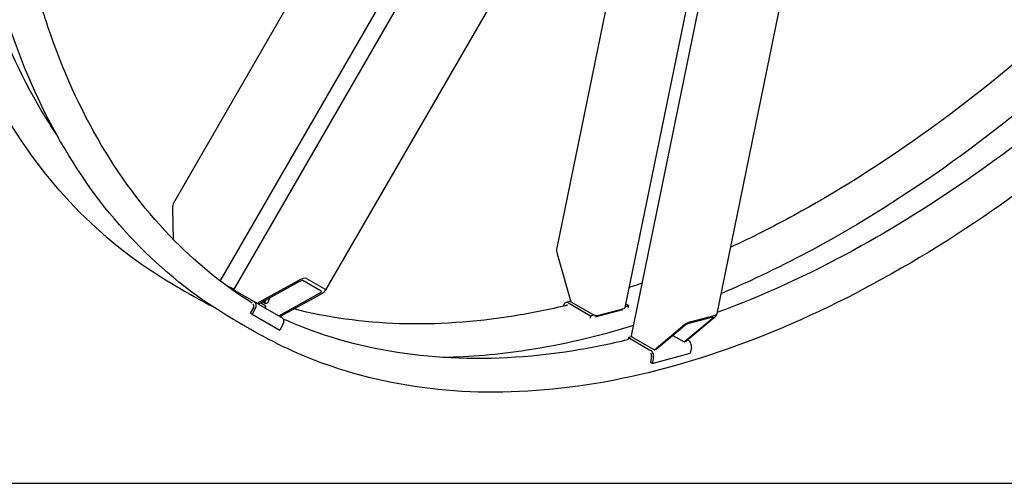
# Model space of a CAD drawing. Units: millimetres. Extents: x 699 to 9405, y 88 to 12258.
# Drawn here: x 1976 to 3348, y 7366 to 8012 of the extents above; entities that cross this region are included whole.
import ezdxf

# ---------------------------------------------------------------- set-up
doc = ezdxf.new("R2010")
doc.units = ezdxf.units.MM
doc.header["$LTSCALE"] = 45
doc.layers.add('Sketch Geometry(Hillmar_metric)', color=7, linetype='Continuous', lineweight=25)
doc.layers.add('Visible Edges(Hillmar_metric)', color=7, linetype='Continuous', lineweight=25)

msp = doc.modelspace()

# ---------------------------------------------------------------- linework, layer by layer
at = {"layer": 'Sketch Geometry(Hillmar_metric)'}
msp.add_line((944.9762, 7365.6312), (5117.1644, 7365.6312), dxfattribs=at)
msp.add_line((944.9762, 7365.6312), (5117.1644, 7365.6312), dxfattribs=at)
at = {"layer": 'Visible Edges(Hillmar_metric)'}
for p, q in [((2274.7378, 7635.2907), (2968.9777, 8837.7496)), ((2828.4666, 7571.2935), (3086.5929, 8832.6927)), ((2664.5932, 8577.1845), (2190.6231, 7756.2443)), ((2255.7699, 7647.5114), (2751.5059, 8506.1513)), ((2873.3247, 8450.5032), (2402.0264, 7634.1906)), ((2879.701, 8452.5512), (2724.4129, 7693.6965)), ((2819.8225, 7610.6712), (2993.1275, 8457.5694)), ((3116.6188, 8430.1529), (2946.6897, 7599.7519)), ((2189.4296, 7748.743), (2190.2887, 7705.594)), ((2725.0886, 7685.213), (2744.0058, 7618.6928)), ((2195.6127, 7639.4044), (2190.7943, 7642.1863)), ((2307.0923, 7616.6108), (2363.9839, 7647.964)), ((2365.9125, 7646.8505), (2309.0209, 7615.4973)), ((2396.4682, 7633.2216), (2370.7539, 7648.0678)), ((2376.0875, 7651.0071), (2401.8018, 7636.161)), ((2219.523, 7625.5997), (2214.7046, 7628.3817)), ((2272.0582, 7636.8377), (2271.5031, 7635.8762)), ((2272.0582, 7636.8377), (2302.9689, 7618.9915)), ((2337.3066, 7599.1666), (2394.1982, 7630.5198)), ((2396.1268, 7629.4063), (2339.2352, 7598.0531)), ((2301.8392, 7610.736), (2297.3392, 7602.9418)), ((2302.9689, 7618.9915), (2306.1832, 7617.1357)), ((2306.1832, 7617.1357), (2307.0923, 7616.6108)), ((2309.0209, 7615.4973), (2307.0923, 7616.6108)), ((2309.0209, 7615.4973), (2336.3975, 7599.6915)), ((2319.2196, 7612.5783), (2311.6521, 7616.9474)), ((2314.5465, 7618.5425), (2318.0172, 7616.5387)), ((2319.3836, 7621.2083), (2317.8235, 7618.5062)), ((2319.2196, 7612.5783), (2317.9339, 7610.3514)), ((2318.0172, 7616.5387), (2319.8221, 7616.5387)), ((2324.4658, 7622.8368), (2320.9301, 7616.7126)), ((2733.6575, 7613.2415), (2733.4977, 7612.4609)), ((2743.8216, 7619.3404), (2737.1157, 7617.5436)), ((2740.5241, 7616.9914), (2771.4348, 7599.1451)), ((2744.0058, 7618.6928), (2774.0073, 7601.3714)), ((2820.1342, 7612.194), (2824.1243, 7613.2632)), ((2824.1243, 7613.2632), (2820.7514, 7615.2105)), ((2824.1243, 7613.2632), (2823.4542, 7609.9886)), ((2300.0666, 7601.3671), (2297.3392, 7602.9418)), ((2304.5666, 7609.1614), (2300.0666, 7601.3671)), ((2300.0666, 7601.3671), (2338.638, 7579.0979)), ((2336.3975, 7599.6915), (2337.3066, 7599.1666)), ((2339.2352, 7598.0531), (2337.3066, 7599.1666)), ((2339.2352, 7598.0531), (2341.5403, 7596.7222)), ((2771.4348, 7599.1451), (2770.7647, 7595.8705)), ((2771.4348, 7599.1451), (2776.1921, 7600.4198)), ((2777.8042, 7597.5913), (2816.3431, 7607.9178)), ((2782.9438, 7599.9234), (2818.0702, 7609.3355)), ((2941.6144, 7597.0806), (2906.488, 7587.6685)), ((2910.1693, 7590.7554), (2945.2957, 7600.1675)), ((2279.2533, 7591.1144), (2274.4349, 7593.8963)), ((2343.138, 7586.8921), (2338.638, 7579.0979)), ((2860.3754, 7551.5068), (2899.643, 7584.434)), ((2902.2774, 7585.1399), (2863.0098, 7552.2127)), ((2901.6488, 7562.5659), (2940.9164, 7595.4932)), ((2943.5509, 7596.1991), (2904.2833, 7563.2719)), ((2303.1636, 7577.3098), (2298.3452, 7580.0917)), ((2828.9221, 7569.9761), (2824.1647, 7568.7014)), ((2886.0777, 7571.5559), (2901.6488, 7562.5659)), ((2824.1647, 7568.7014), (2823.4947, 7565.4268)), ((2824.1647, 7568.7014), (2855.0754, 7550.8551)), ((2830.3738, 7568.8281), (2860.3754, 7551.5068)), ((2904.2833, 7563.2719), (2901.6488, 7562.5659)), ((2907.765, 7564.9733), (2906.9047, 7565.47)), ((2856.391, 7542.3813), (2854.7439, 7534.3322)), ((2857.4713, 7532.7576), (2910.1609, 7546.8757)), ((2863.0098, 7552.2127), (2860.3754, 7551.5068)), ((2911.808, 7554.9247), (2910.1609, 7546.8757)), ((2857.4713, 7532.7576), (2854.7439, 7534.3322)), ((2859.1184, 7540.8066), (2857.4713, 7532.7576))]:
    msp.add_line(p, q, dxfattribs=at)
for centre, major_axis, ratio, start_param, end_param in [((2192.6439, 7746.8872), (-0.8547, 10.3129), 0.301092918, 0.409656516, 1.364973134), ((2729.4794, 7686.3896), (-2.99, 10.3843), 0.420596433, 0.67691643, 1.562993554), ((2367.1982, 7646.1082), (9.3586, 4.4163), 0.301092918, 0.205823193, 1.776619519), ((2367.1982, 7646.1082), (3.7434, 1.7665), 0.301092918, 0.205823193, 1.776619519), ((2392.9125, 7631.2621), (3.7434, 1.7665), 0.301092918, 4.918212173, 6.4890085), ((2392.9125, 7631.2621), (9.3586, 4.4163), 0.301092918, 4.918212173, 6.4890085), ((2299.1117, 7612.3107), (1.9286, 3.3404), 0.816496581, 4.71238898, 6.103643165), ((2299.1117, 7612.3107), (3.8571, 6.6808), 0.816496581, 4.71238898, 6.283185307), ((2739.1123, 7610.0922), (-1.9966, 7.4514), 0.707106781, 5.667705599, 7.238501925), ((2739.1123, 7610.0922), (-0.9983, 3.7257), 0.707106781, 5.847247741, 6.628569018), ((2813.5245, 7611.96), (6.2981, -1.2888), 0.40824829, 5.598466104, 6.283185307), ((2337.6832, 7590.0415), (3.8571, 6.6808), 0.816496581, 4.71238898, 6.283185307), ((2778.3981, 7602.5479), (6.2981, -1.2888), 0.40824829, 4.027669777, 5.598466104), ((2939.1601, 7595.0226), (-2.9937, -2.0349), 0.187703473, 2.065031022, 3.635827349), ((2939.1601, 7595.0226), (7.4841, 5.0873), 0.187703473, 5.206623676, 6.777420003), ((2904.0338, 7585.6105), (7.4841, 5.0873), 0.187703473, 0.494234696, 2.065031022), ((2904.0338, 7585.6105), (-2.9937, -2.0349), 0.187703473, 3.635827349, 5.206623676), ((2834.7646, 7570.0047), (-6.2981, 1.2888), 0.40824829, 0, 0.886077124), ((2906.3532, 7558.0741), (1.9966, -7.4514), 0.707106781, 0.955316618, 2.526112945), ((2853.6636, 7543.956), (0.9983, -3.7257), 0.707106781, 0.955316618, 2.346570803), ((2853.6636, 7543.956), (1.9966, -7.4514), 0.707106781, 0.955316618, 2.526112945)]:
    msp.add_ellipse(centre, major_axis=major_axis, ratio=ratio, start_param=start_param, end_param=end_param, dxfattribs=at)
for points, knots in [([(4477.5375, 9868.7979), (4477.5375, 9711.7526), (4455.5623, 9542.1648), (4369.9626, 9194.9857), (4306.3593, 9017.4562), (4143.9872, 8672.3912), (4045.2536, 8504.914), (3822.6183, 8196.9044), (3698.7556, 8056.4257), (3438.3582, 7816.6585), (3301.8666, 7717.419), (3029.973, 7570.2937), (2894.6126, 7522.436), (2638.8293, 7483.2), (2518.4057, 7491.7555), (2373.6372, 7541.1191), (2337.4269, 7557.5279), (2303.1636, 7577.3098)], [3.141592654, 3.141592654, 3.141592654, 3.141592654, 3.462101718, 3.462101718, 3.782546728, 3.782546728, 4.102924708, 4.102924708, 4.423306381, 4.423306381, 4.743760536, 4.743760536, 5.064264771, 5.064264771, 5.384257436, 5.384257436, 5.497787144, 5.497787144, 5.497787144, 5.497787144]), ([(2190.7943, 7642.1863), (2143.3876, 7669.5565), (2099.7144, 7703.39), (2020.9493, 7783.097), (1985.8579, 7828.9681), (1925.1096, 7931.5644), (1899.4522, 7988.2885), (1858.1671, 8111.1716), (1842.5392, 8177.33), (1821.6658, 8317.456), (1816.4204, 8391.4226), (1816.4204, 8468.3896)], [5.4977871438, 5.4977871438, 5.4977871438, 5.4977871438, 5.6548667765, 5.6548667765, 5.8119464091, 5.8119464091, 5.9690260418, 5.9690260418, 6.1261056745, 6.1261056745, 6.2831853072, 6.2831853072, 6.2831853072, 6.2831853072]), ([(2028.0856, 7851.231), (2020.8044, 7862.1516), (2013.7584, 7873.3627), (1977.356, 7934.8418), (1952.3065, 7990.1975), (1911.9516, 8110.3122), (1896.647, 8175.0694), (1876.1916, 8312.39), (1871.0409, 8384.9514), (1871.0409, 8460.5163)], [5.7758243118, 5.7758243118, 5.7758243118, 5.7758243118, 5.8119464091, 5.8119464091, 5.9690260418, 5.9690260418, 6.1261056745, 6.1261056745, 6.2831853072, 6.2831853072, 6.2831853072, 6.2831853072]), ([(2274.4349, 7593.8963), (2227.0283, 7621.2666), (2183.3551, 7655.1), (2104.5899, 7734.8071), (2069.4985, 7780.6781), (2008.7502, 7883.2745), (1983.0928, 7939.9985), (1941.8077, 8062.8817), (1926.1799, 8129.0401), (1905.3065, 8269.1661), (1900.0611, 8343.1327), (1900.0611, 8420.0997)], [5.4977871438, 5.4977871438, 5.4977871438, 5.4977871438, 5.6548667765, 5.6548667765, 5.8119464091, 5.8119464091, 5.9690260418, 5.9690260418, 6.1261056745, 6.1261056745, 6.2831853072, 6.2831853072, 6.2831853072, 6.2831853072]), ([(2300.2762, 7616.5752), (2261.5395, 7640.9357), (2225.5395, 7669.9095), (2154.3309, 7741.9696), (2120.1894, 7786.5825), (2060.9966, 7886.5519), (2035.9472, 7941.9075), (2012.4001, 8011.9943), (2009.1661, 8022.1545), (2006.0689, 8032.4421)], [5.5196070253, 5.5196070253, 5.5196070253, 5.5196070253, 5.6548667765, 5.6548667765, 5.8119464091, 5.8119464091, 5.9690260418, 5.9690260418, 5.9952579398, 5.9952579398, 5.9952579398, 5.9952579398]), ([(3385.7967, 7971.2526), (3277.5075, 7878.0805), (3165.6935, 7799.7056), (3024.8529, 7722.7838), (2995.3887, 7707.8995), (2966.0331, 7694.2782)], [4.472000337, 4.472000337, 4.472000337, 4.472000337, 4.7393925144, 4.7393925144, 4.8102322718, 4.8102322718, 4.8102322718, 4.8102322718]), ([(3464.5631, 7966.3042), (3340.523, 7854.6771), (3211.1556, 7761.8831), (3039.0042, 7668.7296), (2995.7766, 7647.8934), (2952.829, 7629.7532)], [4.4399738874, 4.4399738874, 4.4399738874, 4.4399738874, 4.7437605364, 4.7437605364, 4.8458013984, 4.8458013984, 4.8458013984, 4.8458013984]), ([(3470.2413, 7923.6547), (3361.7015, 7830.1791), (3249.6096, 7751.5661), (3074.0686, 7655.6923), (3010.3048, 7626.5482), (2947.4583, 7603.5077)], [4.4713385836, 4.4713385836, 4.4713385836, 4.4713385836, 4.7393925144, 4.7393925144, 4.8929044829, 4.8929044829, 4.8929044829, 4.8929044829]), ([(2205.1755, 7633.9222), (2204.4992, 7634.3095), (2203.8326, 7634.6911), (2201.7442, 7635.8862), (2200.2472, 7636.7427), (2197.6051, 7638.2571), (2196.4602, 7638.915), (2194.7651, 7639.8937), (2194.102, 7640.2796), (2193.4179, 7640.6856), (2193.3969, 7640.7055), (2193.8997, 7640.4299), (2194.4571, 7640.116), (2196.1249, 7639.1641), (2197.2353, 7638.526), (2198.4339, 7637.834)], [3.781111804, 3.781111804, 3.781111804, 3.781111804, 3.955226223, 3.955226223, 4.350748845, 4.350748845, 4.746271468, 4.746271468, 5.14179409, 5.14179409, 5.537316712, 5.537316712, 5.932839335, 5.932839335, 6.328361957, 6.328361957, 6.328361957, 6.328361957]), ([(2198.4339, 7637.834), (2199.6326, 7637.142), (2201.0791, 7636.3037), (2204.1151, 7634.5399), (2205.7047, 7633.6143), (2208.592, 7631.9327), (2210.0823, 7631.0644), (2212.7148, 7629.5335), (2213.857, 7628.871), (2214.7046, 7628.3817)], [0, 0, 0, 0, 0.395522622, 0.395522622, 0.791045245, 0.791045245, 1.186567867, 1.186567867, 1.582090489, 1.582090489, 1.582090489, 1.582090489]), ([(2739.1682, 7613.8124), (2713.8966, 7607.7139), (2688.8649, 7602.6754), (2555.2028, 7581.2306), (2451.9728, 7584.6005), (2358.3291, 7608.5758)], [4.9955785716, 4.9955785716, 4.9955785716, 4.9955785716, 5.0588776997, 5.0588776997, 5.3375478035, 5.3375478035, 5.3375478035, 5.3375478035]), ([(2288.8161, 7585.6323), (2288.1399, 7586.0196), (2287.4732, 7586.4011), (2285.3849, 7587.5963), (2283.8878, 7588.4528), (2281.2458, 7589.9671), (2280.1009, 7590.6251), (2278.4058, 7591.6038), (2277.7426, 7591.9897), (2277.0585, 7592.3957), (2277.0375, 7592.4156), (2277.5404, 7592.14), (2278.0977, 7591.826), (2279.7655, 7590.8741), (2280.876, 7590.2361), (2282.0746, 7589.544)], [3.781111804, 3.781111804, 3.781111804, 3.781111804, 3.955226223, 3.955226223, 4.350748845, 4.350748845, 4.746271468, 4.746271468, 5.14179409, 5.14179409, 5.537316712, 5.537316712, 5.932839335, 5.932839335, 6.328361957, 6.328361957, 6.328361957, 6.328361957]), ([(2282.0746, 7589.544), (2283.2732, 7588.852), (2284.7198, 7588.0138), (2287.7558, 7586.2499), (2289.3453, 7585.3244), (2292.2326, 7583.6427), (2293.7229, 7582.7745), (2296.3554, 7581.2436), (2297.4977, 7580.5811), (2298.3452, 7580.0917)], [0, 0, 0, 0, 0.395522622, 0.395522622, 0.791045245, 0.791045245, 1.186567867, 1.186567867, 1.582090489, 1.582090489, 1.582090489, 1.582090489]), ([(2823.5509, 7565.7019), (2798.0272, 7559.5227), (2772.7477, 7554.4243), (2622.6973, 7530.3501), (2505.1629, 7537.8207), (2381.3589, 7578.7808), (2362.2216, 7586.2156), (2343.585, 7594.5856)], [4.9949590649, 4.9949590649, 4.9949590649, 4.9949590649, 5.0588776997, 5.0588776997, 5.3788568906, 5.3788568906, 5.4390615116, 5.4390615116, 5.4390615116, 5.4390615116]), ([(2831.3573, 7585.4198), (2781.0842, 7570.009), (2731.5037, 7558.5359), (2643.0583, 7544.9688), (2603.8523, 7541.5713), (2565.556, 7540.9223)], [4.9427538725, 4.9427538725, 4.9427538725, 4.9427538725, 5.0642647714, 5.0642647714, 5.1642264123, 5.1642264123, 5.1642264123, 5.1642264123])]:
    msp.add_open_spline(points, degree=3, knots=knots, dxfattribs=at)
for points in [[(2275.2875, 7636.2429), (2271.7911, 7637.6964), (2268.3114, 7639.1819), (2264.8488, 7640.6995)], [(2843.4542, 7644.5341), (2837.4639, 7642.4571), (2831.4827, 7640.436), (2825.5114, 7638.4711)], [(2247.3953, 7610.4693), (2237.9687, 7615.2707), (2228.6765, 7620.315), (2219.523, 7625.5997)]]:
    msp.add_open_spline(points, degree=3, dxfattribs=at)
for points, weights in [([(2315.6154, 7619.1316), (2316.6496, 7618.7873), (2317.8235, 7618.5062)], [1.04315775903, 1.02592265147, 1]), ([(2317.8235, 7618.5062), (2318.4661, 7616.032), (2320.9301, 7616.7126)], [1, 1.15470053838, 1]), ([(2324.4658, 7622.8368), (2324.3157, 7623.4149), (2324.1036, 7623.8095)], [1, 1.03231210904, 1.05112623803])]:
    msp.add_rational_spline(points, weights, degree=2, dxfattribs=at)

doc.saveas('drawing.dxf')
